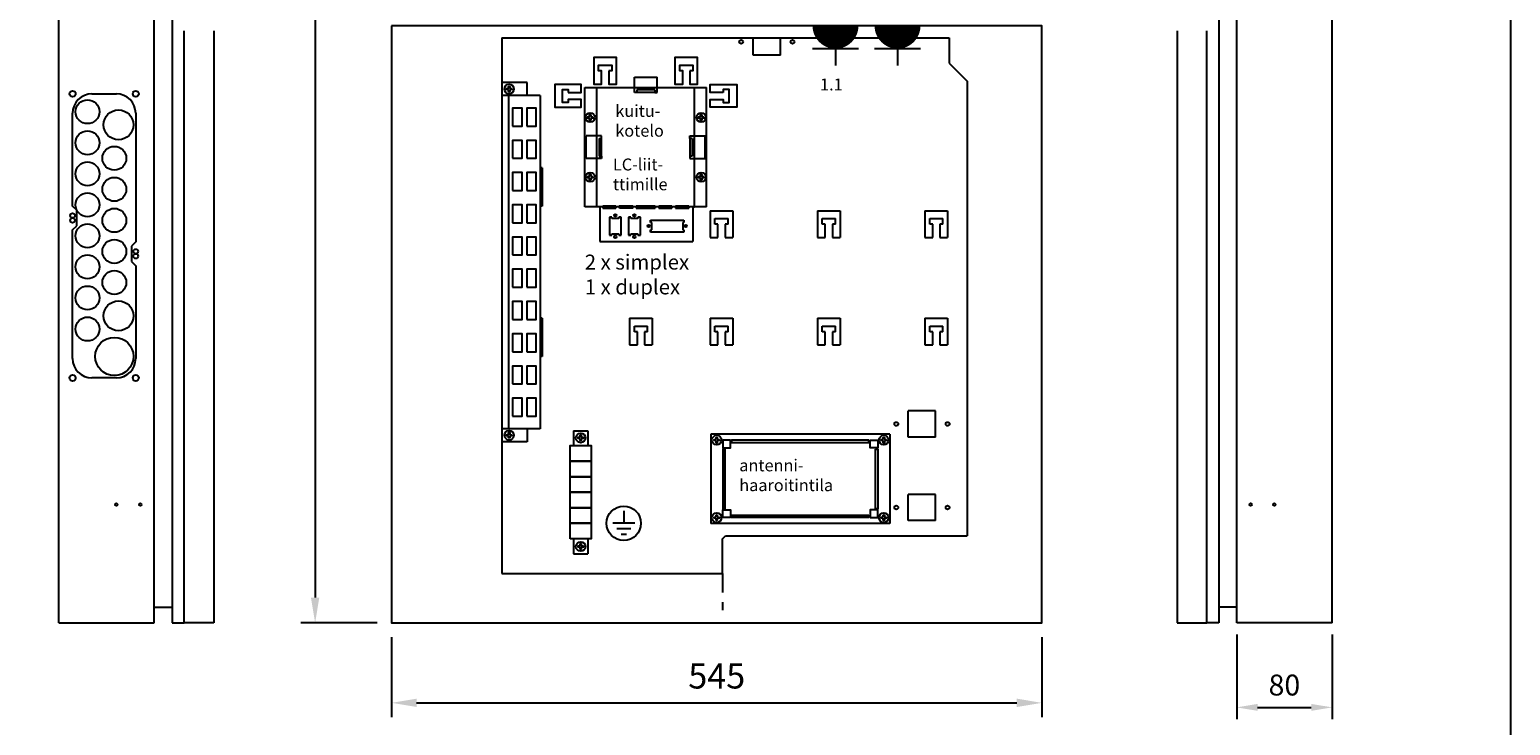
# Model space of a CAD drawing. Extents: x -1 to 7634, y 0 to 3483.
# Drawn here: x 1200 to 2441, y 1873 to 2456 of the extents above; entities that cross this region are included whole.
import ezdxf

# ---------------------------------------------------------------- set-up
doc = ezdxf.new("R2010")
doc.units = 0
doc.header["$LTSCALE"] = 63.5
doc.header["$MEASUREMENT"] = 0
doc.linetypes.add('HIDDEN', pattern=[0.375, 0.25, -0.125])
doc.layers.get('DEFPOINTS').update_dxf_attribs({"linetype": 'CONTINUOUS'})
for name, color, linetype in [('EHYTV1', 1, 'CONTINUOUS'), ('EHYTV5', 5, 'CONTINUOUS'), ('KATKOV1', 1, 'HIDDEN')]:
    doc.layers.add(name, color=color, linetype=linetype)
doc.styles.add('ROMANS', font='romans')
doc.styles.get("Standard").update_dxf_attribs({"font": 'fiso'})
doc.dimstyles.get("Standard").update_dxf_attribs({"dimtxt": 0.18, "dimasz": 0.18, "dimexe": 0.18, "dimexo": 0.0625, "dimgap": 0.09, "dimtad": 0, "dimtih": 1, "dimtoh": 1, "dimdec": 4, "dimzin": 0, "dimtxsty": 'STANDARD', "dimcen": 0.09, "dimazin": 3, "dimtfac": 1, "dimtdec": 4, "dimtofl": 0, "dimtmove": 0, "dimatfit": 3, "dimtolj": 1, "dimtzin": 0})

# ---------------------------------------------------------------- blocks, each defined once
blk = doc.blocks.new('*D23')
at = {"layer": 'DEFPOINTS', "color": 0}
for p in [(1503.2, 3059.4), (1439.1, 1959.4), (1503.2, 1959.4)]:
    blk.add_point(p, dxfattribs=at)
at = {"layer": 'EHYTV1', "color": 0}
for p, q in [((1491.2, 3059.4), (1427.1, 3059.4)), ((1439.1, 3038.4), (1439.1, 1980.4)), ((1491.2, 1959.4), (1427.1, 1959.4))]:
    blk.add_line(p, q, dxfattribs=at)
for points in [[(1435.6, 3038.4), (1442.6, 3038.4), (1439.1, 3059.4)], [(1435.6, 1980.4), (1442.6, 1980.4), (1439.1, 1959.4)]]:
    blk.add_solid(points, dxfattribs=at)
at = {"layer": 'EHYTV1', "color": 0, "insert": (1416.6, 2509.4), "char_height": 21, "attachment_point": 5, "rotation": 90}
blk.add_mtext('\\A1;1100', dxfattribs=at)
blk = doc.blocks.new('*D24')
at = {"layer": 'DEFPOINTS', "color": 0}
for p in [(1503.2, 1959.4), (2048.2, 1959.4), (2048.2, 1892.3)]:
    blk.add_point(p, dxfattribs=at)
at = {"layer": 'EHYTV1', "color": 0}
for p, q in [((1503.2, 1947.4), (1503.2, 1880.3)), ((2048.2, 1947.4), (2048.2, 1880.3)), ((1524.2, 1892.3), (2027.2, 1892.3))]:
    blk.add_line(p, q, dxfattribs=at)
for points in [[(1524.2, 1895.8), (1524.2, 1888.8), (1503.2, 1892.3)], [(2027.2, 1895.8), (2027.2, 1888.8), (2048.2, 1892.3)]]:
    blk.add_solid(points, dxfattribs=at)
at = {"layer": 'EHYTV1', "color": 0, "insert": (1775.7, 1914.8), "char_height": 21, "attachment_point": 5}
blk.add_mtext('\\A1;545', dxfattribs=at)
blk = doc.blocks.new('*D29')
at = {"layer": 'DEFPOINTS', "color": 0, "linetype": 'CONTINUOUS'}
for p in [(2211.5, 1959.4), (2291.5, 1959.4), (2291.5, 1888.5)]:
    blk.add_point(p, dxfattribs=at)
at = {"layer": 'EHYTV1', "color": 0, "linetype": 'CONTINUOUS'}
for p, q in [((2211.5, 1949.4), (2211.5, 1878.5)), ((2291.5, 1949.4), (2291.5, 1878.5)), ((2229, 1888.5), (2274, 1888.5))]:
    blk.add_line(p, q, dxfattribs=at)
for points in [[(2229, 1891.4), (2229, 1885.6), (2211.5, 1888.5)], [(2274, 1891.4), (2274, 1885.6), (2291.5, 1888.5)]]:
    blk.add_solid(points, dxfattribs=at)
at = {"layer": 'EHYTV1', "color": 0, "linetype": 'CONTINUOUS', "insert": (2251.5, 1907.2), "char_height": 17.5, "attachment_point": 5}
blk.add_mtext('\\A1;80', dxfattribs=at)

msp = doc.modelspace()

# ---------------------------------------------------------------- linework, layer by layer
at = {"layer": 'EHYTV1'}
for p, q in [((1595.7, 2449.4), (1970.6, 2449.4)), ((1595.7, 2449.4), (1595.7, 2000.5)), ((1806.2, 2434.9), (1806.2, 2449.4)), ((1829.2, 2434.9), (1829.2, 2449.4)), ((1970.6, 2449.4), (1970.6, 2428.1)), ((1829.2, 2434.9), (1806.2, 2434.9)), ((1894.5, 2440.1), (1856, 2440.1)), ((1875.3, 2440.1), (1875.3, 2426.1)), ((1946.5, 2440.1), (1908, 2440.1)), ((1927.3, 2440.1), (1927.3, 2426.1)), ((1970.6, 2428.1), (1985.6, 2413.1)), ((1616.7, 2411.9), (1595.7, 2411.9)), ((1616.7, 2400.9), (1616.7, 2411.9)), ((1706.7, 2403.6), (1706.7, 2416.4)), ((1706.7, 2416.4), (1725.7, 2416.4)), ((1725.7, 2403.6), (1725.7, 2416.4)), ((1985.6, 2413.1), (1985.6, 2032.1)), ((1252, 2402.4), (1272.5, 2402.4)), ((1627.6, 2400.9), (1595.7, 2400.9)), ((1601.3, 2400.9), (1601.3, 2121.9)), ((1627.6, 2400.9), (1627.6, 2121.9)), ((1665.2, 2307.6), (1665.2, 2407.6)), ((1675.2, 2307.6), (1675.2, 2407.6)), ((1708.7, 2403.6), (1706.7, 2403.6)), ((1708.7, 2405.6), (1708.7, 2403.6)), ((1723.7, 2405.6), (1708.7, 2405.6)), ((1723.7, 2403.6), (1708.7, 2403.6)), ((1723.7, 2405.6), (1723.7, 2403.6)), ((1723.7, 2403.6), (1725.7, 2403.6)), ((1757.2, 2307.6), (1757.2, 2407.6)), ((1767.2, 2307.6), (1767.2, 2407.6)), ((1235.8, 2308.4), (1235.8, 2386.1)), ((1288.8, 2386.1), (1288.8, 2278.4)), ((1679.2, 2367.1), (1666.4, 2367.1)), ((1666.4, 2348.1), (1666.4, 2367.1)), ((1677.2, 2365.1), (1679.2, 2365.1)), ((1677.2, 2365.1), (1677.2, 2350.1)), ((1679.2, 2365.1), (1679.2, 2367.1)), ((1679.2, 2350.1), (1679.2, 2365.1)), ((1753.2, 2365.1), (1753.2, 2367.1)), ((1753.2, 2367.1), (1766, 2367.1)), ((1755.2, 2365.1), (1753.2, 2365.1)), ((1753.2, 2365.1), (1753.2, 2350.1)), ((1755.2, 2365.1), (1755.2, 2350.1)), ((1766, 2348.1), (1766, 2367.1)), ((1679.2, 2348.1), (1666.4, 2348.1)), ((1677.2, 2350.1), (1679.2, 2350.1)), ((1679.2, 2350.1), (1679.2, 2348.1)), ((1755.2, 2350.1), (1753.2, 2350.1)), ((1753.2, 2350.1), (1753.2, 2348.1)), ((1753.2, 2348.1), (1766, 2348.1)), ((1629.5, 2340.4), (1627.6, 2340.4)), ((1627.6, 2336.4), (1627.6, 2312.4)), ((1628.1, 2336.4), (1627.6, 2336.4)), ((1628.1, 2312.4), (1628.1, 2336.4)), ((1629.5, 2340.4), (1629.5, 2308.4)), ((1627.6, 2312.4), (1628.1, 2312.4)), ((1680.2, 2308.6), (1680.2, 2306.6)), ((1680.2, 2308.6), (1691.2, 2308.6)), ((1691.2, 2308.6), (1691.2, 2306.6)), ((1708.2, 2308.6), (1708.2, 2306.6)), ((1708.2, 2308.6), (1724.2, 2308.6)), ((1724.2, 2308.6), (1724.2, 2306.6)), ((1727.2, 2308.6), (1738.2, 2308.6)), ((1727.2, 2308.6), (1727.2, 2306.6)), ((1738.2, 2308.6), (1738.2, 2306.6)), ((1741.2, 2308.6), (1752.2, 2308.6)), ((1741.2, 2308.6), (1741.2, 2306.6)), ((1752.2, 2308.6), (1752.2, 2306.6)), ((1239.3, 2304.9), (1235.8, 2308.4)), ((1239.3, 2291.9), (1239.3, 2304.9)), ((1629.5, 2308.4), (1627.6, 2308.4)), ((1675.2, 2307.6), (1665.2, 2307.6)), ((1767.2, 2307.6), (1675.2, 2307.6)), ((1677.7, 2307.6), (1677.7, 2278.6)), ((1680.2, 2306.6), (1691.2, 2306.6)), ((1687.7, 2299.1), (1685.7, 2299.1)), ((1685.7, 2299.1), (1685.7, 2284.1)), ((1687.7, 2298.1), (1687.7, 2299.1)), ((1693.7, 2298.1), (1687.7, 2298.1)), ((1695.7, 2299.1), (1693.7, 2299.1)), ((1693.7, 2299.1), (1693.7, 2298.1)), ((1695.7, 2284.1), (1695.7, 2299.1)), ((1703.7, 2299.1), (1701.7, 2299.1)), ((1701.7, 2299.1), (1701.7, 2284.1)), ((1703.7, 2298.1), (1703.7, 2299.1)), ((1709.7, 2298.1), (1703.7, 2298.1)), ((1708.2, 2306.6), (1724.2, 2306.6)), ((1711.7, 2299.1), (1709.7, 2299.1)), ((1709.7, 2299.1), (1709.7, 2298.1)), ((1711.7, 2284.1), (1711.7, 2299.1)), ((1727.2, 2306.6), (1738.2, 2306.6)), ((1741.2, 2306.6), (1752.2, 2306.6)), ((1755.2, 2307.6), (1757.2, 2307.6)), ((1755.7, 2307.6), (1755.7, 2278.6)), ((1770.2, 2304.4), (1789.2, 2304.4)), ((1770.2, 2304.4), (1770.2, 2282.1)), ((1774.2, 2293.1), (1774.2, 2297.9)), ((1774.2, 2297.9), (1785.2, 2297.9)), ((1785.2, 2293.1), (1785.2, 2297.9)), ((1789.2, 2304.4), (1789.2, 2282.1)), ((1860.2, 2304.4), (1879.2, 2304.4)), ((1860.2, 2304.4), (1860.2, 2282.1)), ((1864.2, 2293.1), (1864.2, 2297.9)), ((1864.2, 2297.9), (1875.2, 2297.9)), ((1875.2, 2293.1), (1875.2, 2297.9)), ((1879.2, 2304.4), (1879.2, 2282.1)), ((1950.2, 2304.4), (1969.2, 2304.4)), ((1950.2, 2304.4), (1950.2, 2282.1)), ((1954.2, 2293.1), (1954.2, 2297.9)), ((1954.2, 2297.9), (1965.2, 2297.9)), ((1965.2, 2293.1), (1965.2, 2297.9)), ((1969.2, 2304.4), (1969.2, 2282.1)), ((1235.8, 2288.4), (1239.3, 2291.9)), ((1235.8, 2180.6), (1235.8, 2288.4)), ((1685.7, 2284.1), (1687.7, 2284.1)), ((1687.7, 2285.1), (1693.7, 2285.1)), ((1687.7, 2284.1), (1687.7, 2285.1)), ((1693.7, 2285.1), (1693.7, 2284.1)), ((1693.7, 2284.1), (1695.7, 2284.1)), ((1701.7, 2284.1), (1703.7, 2284.1)), ((1703.7, 2285.1), (1709.7, 2285.1)), ((1703.7, 2284.1), (1703.7, 2285.1)), ((1709.7, 2285.1), (1709.7, 2284.1)), ((1709.7, 2284.1), (1711.7, 2284.1)), ((1776.7, 2293.1), (1774.2, 2293.1)), ((1776.7, 2282.1), (1776.7, 2293.1)), ((1785.2, 2293.1), (1782.7, 2293.1)), ((1782.7, 2293.1), (1782.7, 2282.1)), ((1866.7, 2293.1), (1864.2, 2293.1)), ((1866.7, 2282.1), (1866.7, 2293.1)), ((1875.2, 2293.1), (1872.7, 2293.1)), ((1872.7, 2293.1), (1872.7, 2282.1)), ((1956.7, 2293.1), (1954.2, 2293.1)), ((1956.7, 2282.1), (1956.7, 2293.1)), ((1965.2, 2293.1), (1962.7, 2293.1)), ((1962.7, 2293.1), (1962.7, 2282.1)), ((1288.8, 2278.4), (1285.3, 2274.9)), ((1285.3, 2274.9), (1285.3, 2261.9)), ((1677.7, 2278.6), (1755.7, 2278.6)), ((1770.2, 2282.1), (1776.7, 2282.1)), ((1782.7, 2282.1), (1789.2, 2282.1)), ((1860.2, 2282.1), (1866.7, 2282.1)), ((1872.7, 2282.1), (1879.2, 2282.1)), ((1950.2, 2282.1), (1956.7, 2282.1)), ((1962.7, 2282.1), (1969.2, 2282.1)), ((1285.3, 2261.9), (1288.8, 2258.4)), ((1288.8, 2258.4), (1288.8, 2180.6)), ((1629.5, 2214.4), (1627.6, 2214.4)), ((1627.6, 2210.4), (1627.6, 2186.4)), ((1628.1, 2210.4), (1627.6, 2210.4)), ((1628.1, 2186.4), (1628.1, 2210.4)), ((1629.5, 2214.4), (1629.5, 2182.4)), ((1702.7, 2214.4), (1721.7, 2214.4)), ((1702.7, 2214.4), (1702.7, 2192.1)), ((1721.7, 2214.4), (1721.7, 2192.1)), ((1770.2, 2214.4), (1789.2, 2214.4)), ((1770.2, 2214.4), (1770.2, 2192.1)), ((1789.2, 2214.4), (1789.2, 2192.1)), ((1860.2, 2214.4), (1879.2, 2214.4)), ((1860.2, 2214.4), (1860.2, 2192.1)), ((1879.2, 2214.4), (1879.2, 2192.1)), ((1950.2, 2214.4), (1969.2, 2214.4)), ((1950.2, 2214.4), (1950.2, 2192.1)), ((1969.2, 2214.4), (1969.2, 2192.1)), ((1706.7, 2203.1), (1706.7, 2207.9)), ((1706.7, 2207.9), (1717.7, 2207.9)), ((1709.2, 2203.1), (1706.7, 2203.1)), ((1709.2, 2192.1), (1709.2, 2203.1)), ((1717.7, 2203.1), (1715.2, 2203.1)), ((1715.2, 2203.1), (1715.2, 2192.1)), ((1717.7, 2203.1), (1717.7, 2207.9)), ((1774.2, 2203.1), (1774.2, 2207.9)), ((1774.2, 2207.9), (1785.2, 2207.9)), ((1776.7, 2203.1), (1774.2, 2203.1)), ((1776.7, 2192.1), (1776.7, 2203.1)), ((1785.2, 2203.1), (1782.7, 2203.1)), ((1782.7, 2203.1), (1782.7, 2192.1)), ((1785.2, 2203.1), (1785.2, 2207.9)), ((1864.2, 2203.1), (1864.2, 2207.9)), ((1864.2, 2207.9), (1875.2, 2207.9)), ((1866.7, 2203.1), (1864.2, 2203.1)), ((1866.7, 2192.1), (1866.7, 2203.1)), ((1875.2, 2203.1), (1872.7, 2203.1)), ((1872.7, 2203.1), (1872.7, 2192.1)), ((1875.2, 2203.1), (1875.2, 2207.9)), ((1954.2, 2203.1), (1954.2, 2207.9)), ((1954.2, 2207.9), (1965.2, 2207.9)), ((1956.7, 2203.1), (1954.2, 2203.1)), ((1956.7, 2192.1), (1956.7, 2203.1)), ((1965.2, 2203.1), (1962.7, 2203.1)), ((1962.7, 2203.1), (1962.7, 2192.1)), ((1965.2, 2203.1), (1965.2, 2207.9)), ((1627.6, 2186.4), (1628.1, 2186.4)), ((1702.7, 2192.1), (1709.2, 2192.1)), ((1715.2, 2192.1), (1721.7, 2192.1)), ((1770.2, 2192.1), (1776.7, 2192.1)), ((1782.7, 2192.1), (1789.2, 2192.1)), ((1860.2, 2192.1), (1866.7, 2192.1)), ((1872.7, 2192.1), (1879.2, 2192.1)), ((1950.2, 2192.1), (1956.7, 2192.1)), ((1962.7, 2192.1), (1969.2, 2192.1)), ((1629.5, 2182.4), (1627.6, 2182.4)), ((1272.5, 2164.4), (1252, 2164.4)), ((1959.2, 2136.9), (1936.2, 2136.9)), ((1936.2, 2114.9), (1936.2, 2136.9)), ((1959.2, 2114.9), (1959.2, 2136.9)), ((1627.6, 2121.9), (1595.7, 2121.9)), ((1616.7, 2110.9), (1595.7, 2110.9)), ((1616.7, 2121.9), (1616.7, 2110.9)), ((1655.7, 2120.2), (1655.7, 2107.7)), ((1655.7, 2120.2), (1667.7, 2120.2)), ((1667.7, 2120.2), (1667.7, 2107.7)), ((1770.7, 2117.4), (1770.7, 2042.4)), ((1920.7, 2117.4), (1770.7, 2117.4)), ((1920.7, 2117.4), (1920.7, 2042.4)), ((1959.2, 2114.9), (1936.2, 2114.9)), ((1959.2, 2066.9), (1936.2, 2066.9)), ((1936.2, 2044.9), (1936.2, 2066.9)), ((1959.2, 2044.9), (1959.2, 2066.9)), ((1697.8, 2053), (1697.8, 2042.7)), ((1707, 2042.7), (1688.7, 2042.7)), ((1703.6, 2038.1), (1692.1, 2038.1)), ((1920.7, 2042.4), (1770.7, 2042.4)), ((1959.2, 2044.9), (1936.2, 2044.9)), ((1655.7, 2029.7), (1655.7, 2017.2)), ((1667.7, 2029.7), (1667.7, 2017.2)), ((1695.5, 2033.5), (1700.1, 2033.5)), ((1780.6, 2029.6), (1783.1, 2032.1)), ((1780.6, 2000.5), (1780.6, 2029.6)), ((1783.1, 2032.1), (1985.6, 2032.1)), ((1655.7, 2017.2), (1667.7, 2017.2)), ((1595.7, 2000.5), (1780.6, 2000.5))]:
    msp.add_line(p, q, dxfattribs=at)
at = {"layer": 'EHYTV1', "linetype": 'CONTINUOUS'}
for p, q in [((1665.2, 2407.6), (1767.2, 2407.6)), ((1720.2, 2294.6), (1720.2, 2296.6)), ((1720.2, 2296.6), (1748.2, 2296.6)), ((1748.2, 2296.6), (1748.2, 2294.6)), ((1721.2, 2294.6), (1720.2, 2294.6)), ((1720.2, 2286.6), (1720.2, 2288.6)), ((1720.2, 2288.6), (1721.2, 2288.6)), ((1748.2, 2286.6), (1720.2, 2286.6)), ((1721.2, 2288.6), (1721.2, 2294.6)), ((1747.2, 2294.6), (1747.2, 2288.6)), ((1748.2, 2294.6), (1747.2, 2294.6)), ((1747.2, 2288.6), (1748.2, 2288.6)), ((1748.2, 2288.6), (1748.2, 2286.6))]:
    msp.add_line(p, q, dxfattribs=at)
at = {"layer": 'EHYTV1'}
for points in [[(2440.9, 3483.5), (2440.9, 0), (-0.4, 0), (-0.4, 3483.5)], [(1685.2, 2421.6), (1685.2, 2410.6), (1691.7, 2410.6), (1691.7, 2432.9), (1672.7, 2432.9), (1672.7, 2410.6), (1679.2, 2410.6), (1679.2, 2421.6), (1676.7, 2421.6), (1676.7, 2426.4), (1687.7, 2426.4), (1687.7, 2421.6)], [(1753.2, 2421.6), (1753.2, 2410.6), (1759.7, 2410.6), (1759.7, 2432.9), (1740.7, 2432.9), (1740.7, 2410.6), (1747.2, 2410.6), (1747.2, 2421.6), (1744.7, 2421.6), (1744.7, 2426.4), (1755.7, 2426.4), (1755.7, 2421.6)], [(1651.2, 2403.6), (1662.2, 2403.6), (1662.2, 2410.1), (1639.9, 2410.1), (1639.9, 2391.1), (1662.2, 2391.1), (1662.2, 2397.6), (1651.2, 2397.6), (1651.2, 2395.1), (1646.4, 2395.1), (1646.4, 2406.1), (1651.2, 2406.1)], [(1781.2, 2403.6), (1770.2, 2403.6), (1770.2, 2410.1), (1792.5, 2410.1), (1792.5, 2391.1), (1770.2, 2391.1), (1770.2, 2397.6), (1781.2, 2397.6), (1781.2, 2395.1), (1786, 2395.1), (1786, 2406.1), (1781.2, 2406.1)], [(1604.5, 2375.4), (1612.5, 2375.4), (1612.5, 2390.4), (1604.5, 2390.4)], [(1616.5, 2375.4), (1624.5, 2375.4), (1624.5, 2390.4), (1616.5, 2390.4)], [(1604.5, 2348.4), (1612.5, 2348.4), (1612.5, 2363.4), (1604.5, 2363.4)], [(1616.5, 2348.4), (1624.5, 2348.4), (1624.5, 2363.4), (1616.5, 2363.4)], [(1604.5, 2321.4), (1612.5, 2321.4), (1612.5, 2336.4), (1604.5, 2336.4)], [(1616.5, 2321.4), (1624.5, 2321.4), (1624.5, 2336.4), (1616.5, 2336.4)], [(1604.5, 2294.4), (1612.5, 2294.4), (1612.5, 2309.4), (1604.5, 2309.4)], [(1616.5, 2294.4), (1624.5, 2294.4), (1624.5, 2309.4), (1616.5, 2309.4)], [(1694.2, 2306.6), (1694.2, 2308.6), (1705.2, 2308.6), (1705.2, 2306.6)], [(1604.5, 2267.4), (1612.5, 2267.4), (1612.5, 2282.4), (1604.5, 2282.4)], [(1616.5, 2267.4), (1624.5, 2267.4), (1624.5, 2282.4), (1616.5, 2282.4)], [(1604.5, 2240.4), (1612.5, 2240.4), (1612.5, 2255.4), (1604.5, 2255.4)], [(1616.5, 2240.4), (1624.5, 2240.4), (1624.5, 2255.4), (1616.5, 2255.4)], [(1604.5, 2213.4), (1612.5, 2213.4), (1612.5, 2228.4), (1604.5, 2228.4)], [(1616.5, 2213.4), (1624.5, 2213.4), (1624.5, 2228.4), (1616.5, 2228.4)], [(1604.5, 2186.4), (1612.5, 2186.4), (1612.5, 2201.4), (1604.5, 2201.4)], [(1616.5, 2186.4), (1624.5, 2186.4), (1624.5, 2201.4), (1616.5, 2201.4)], [(1604.5, 2159.4), (1612.5, 2159.4), (1612.5, 2174.4), (1604.5, 2174.4)], [(1616.5, 2159.4), (1624.5, 2159.4), (1624.5, 2174.4), (1616.5, 2174.4)], [(1604.5, 2132.4), (1612.5, 2132.4), (1612.5, 2147.4), (1604.5, 2147.4)], [(1616.5, 2132.4), (1624.5, 2132.4), (1624.5, 2147.4), (1616.5, 2147.4)], [(1787.2, 2112.4), (1780.7, 2112.4), (1780.7, 2105.9), (1787.2, 2105.9)], [(1903.2, 2110.4), (1903.2, 2112.4), (1788.2, 2112.4), (1788.2, 2110.4)], [(1904.2, 2112.4), (1910.7, 2112.4), (1910.7, 2105.9), (1904.2, 2105.9)], [(1653, 2094.7), (1653, 2107.7), (1670.5, 2107.7), (1670.5, 2094.7)], [(1782.7, 2104.9), (1780.7, 2104.9), (1780.7, 2054.9), (1782.7, 2054.9)], [(1908.7, 2104.9), (1910.7, 2104.9), (1910.7, 2054.9), (1908.7, 2054.9)], [(1653, 2081.7), (1653, 2094.7), (1670.5, 2094.7), (1670.5, 2081.7)], [(1653, 2068.7), (1653, 2081.7), (1670.5, 2081.7), (1670.5, 2068.7)], [(1653, 2055.7), (1653, 2068.7), (1670.5, 2068.7), (1670.5, 2055.7)], [(1653, 2042.7), (1653, 2055.7), (1670.5, 2055.7), (1670.5, 2042.7)], [(1787.2, 2047.4), (1780.7, 2047.4), (1780.7, 2053.9), (1787.2, 2053.9)], [(1903.2, 2049.4), (1903.2, 2047.4), (1788.2, 2047.4), (1788.2, 2049.4)], [(1904.2, 2047.4), (1910.7, 2047.4), (1910.7, 2053.9), (1904.2, 2053.9)], [(1653, 2029.7), (1653, 2042.7), (1670.5, 2042.7), (1670.5, 2029.7)]]:
    msp.add_lwpolyline(points, close=True, dxfattribs=at)
at = {"layer": 'EHYTV1', "const_width": 19.2}
for points in [[(1865.6, 2459.4, 1), (1884.9, 2459.4)], [(1917.6, 2459.4, 1), (1936.9, 2459.4)]]:
    msp.add_lwpolyline(points, format="xyb", dxfattribs=at)
at = {"layer": 'EHYTV1'}
for points in [[(1603.9, 2406.9, -0.112518), (1603.9, 2405.9), (1602.7, 2405.9, 0.414214), (1602.2, 2405.4), (1602.2, 2404.2, -0.112518), (1601.2, 2404.2), (1601.2, 2405.4, 0.414214), (1600.7, 2405.9), (1599.5, 2405.9, -0.112518), (1599.5, 2406.9), (1600.7, 2406.9, 0.414214), (1601.2, 2407.4), (1601.2, 2408.6, -0.112518), (1602.2, 2408.6), (1602.2, 2407.4, 0.414214), (1602.7, 2406.9)], [(1671.9, 2383.1, -0.112518), (1671.9, 2382.1), (1670.7, 2382.1, 0.414214), (1670.2, 2381.6), (1670.2, 2380.4, -0.112518), (1669.2, 2380.4), (1669.2, 2381.6, 0.414214), (1668.7, 2382.1), (1667.5, 2382.1, -0.112518), (1667.5, 2383.1), (1668.7, 2383.1, 0.414214), (1669.2, 2383.6), (1669.2, 2384.8, -0.112518), (1670.2, 2384.8), (1670.2, 2383.6, 0.414214), (1670.7, 2383.1)], [(1764.9, 2383.1, -0.112518), (1764.9, 2382.1), (1763.7, 2382.1, 0.414214), (1763.2, 2381.6), (1763.2, 2380.4, -0.112518), (1762.2, 2380.4), (1762.2, 2381.6, 0.414214), (1761.7, 2382.1), (1760.5, 2382.1, -0.112518), (1760.5, 2383.1), (1761.7, 2383.1, 0.414214), (1762.2, 2383.6), (1762.2, 2384.8, -0.112518), (1763.2, 2384.8), (1763.2, 2383.6, 0.414214), (1763.7, 2383.1)], [(1671.9, 2333.1, -0.112518), (1671.9, 2332.1), (1670.7, 2332.1, 0.414214), (1670.2, 2331.6), (1670.2, 2330.4, -0.112518), (1669.2, 2330.4), (1669.2, 2331.6, 0.414214), (1668.7, 2332.1), (1667.5, 2332.1, -0.112518), (1667.5, 2333.1), (1668.7, 2333.1, 0.414214), (1669.2, 2333.6), (1669.2, 2334.8, -0.112518), (1670.2, 2334.8), (1670.2, 2333.6, 0.414214), (1670.7, 2333.1)], [(1764.9, 2333.1, -0.112518), (1764.9, 2332.1), (1763.7, 2332.1, 0.414214), (1763.2, 2331.6), (1763.2, 2330.4, -0.112518), (1762.2, 2330.4), (1762.2, 2331.6, 0.414214), (1761.7, 2332.1), (1760.5, 2332.1, -0.112518), (1760.5, 2333.1), (1761.7, 2333.1, 0.414214), (1762.2, 2333.6), (1762.2, 2334.8, -0.112518), (1763.2, 2334.8), (1763.2, 2333.6, 0.414214), (1763.7, 2333.1)], [(1603.9, 2116.9, -0.112518), (1603.9, 2115.9), (1602.7, 2115.9, 0.414214), (1602.2, 2115.4), (1602.2, 2114.2, -0.112518), (1601.2, 2114.2), (1601.2, 2115.4, 0.414214), (1600.7, 2115.9), (1599.5, 2115.9, -0.112518), (1599.5, 2116.9), (1600.7, 2116.9, 0.414214), (1601.2, 2117.4), (1601.2, 2118.6, -0.112518), (1602.2, 2118.6), (1602.2, 2117.4, 0.414214), (1602.7, 2116.9)], [(1663.9, 2114.7, -0.112518), (1663.9, 2113.7), (1662.7, 2113.7, 0.414214), (1662.2, 2113.2), (1662.2, 2112, -0.112518), (1661.2, 2112), (1661.2, 2113.2, 0.414214), (1660.7, 2113.7), (1659.5, 2113.7, -0.112518), (1659.5, 2114.7), (1660.7, 2114.7, 0.414214), (1661.2, 2115.2), (1661.2, 2116.4, -0.112518), (1662.2, 2116.4), (1662.2, 2115.2, 0.414214), (1662.7, 2114.7)], [(1777.9, 2112.9, -0.112518), (1777.9, 2111.9), (1776.7, 2111.9, 0.414214), (1776.2, 2111.4), (1776.2, 2110.2, -0.112518), (1775.2, 2110.2), (1775.2, 2111.4, 0.414214), (1774.7, 2111.9), (1773.5, 2111.9, -0.112518), (1773.5, 2112.9), (1774.7, 2112.9, 0.414214), (1775.2, 2113.4), (1775.2, 2114.6, -0.112518), (1776.2, 2114.6), (1776.2, 2113.4, 0.414214), (1776.7, 2112.9)], [(1917.9, 2112.9, -0.112518), (1917.9, 2111.9), (1916.7, 2111.9, 0.414214), (1916.2, 2111.4), (1916.2, 2110.2, -0.112518), (1915.2, 2110.2), (1915.2, 2111.4, 0.414214), (1914.7, 2111.9), (1913.5, 2111.9, -0.112518), (1913.5, 2112.9), (1914.7, 2112.9, 0.414214), (1915.2, 2113.4), (1915.2, 2114.6, -0.112518), (1916.2, 2114.6), (1916.2, 2113.4, 0.414214), (1916.7, 2112.9)], [(1777.9, 2047.9, -0.112518), (1777.9, 2046.9), (1776.7, 2046.9, 0.414214), (1776.2, 2046.4), (1776.2, 2045.2, -0.112518), (1775.2, 2045.2), (1775.2, 2046.4, 0.414214), (1774.7, 2046.9), (1773.5, 2046.9, -0.112518), (1773.5, 2047.9), (1774.7, 2047.9, 0.414214), (1775.2, 2048.4), (1775.2, 2049.6, -0.112518), (1776.2, 2049.6), (1776.2, 2048.4, 0.414214), (1776.7, 2047.9)], [(1917.9, 2047.9, -0.112518), (1917.9, 2046.9), (1916.7, 2046.9, 0.414214), (1916.2, 2046.4), (1916.2, 2045.2, -0.112518), (1915.2, 2045.2), (1915.2, 2046.4, 0.414214), (1914.7, 2046.9), (1913.5, 2046.9, -0.112518), (1913.5, 2047.9), (1914.7, 2047.9, 0.414214), (1915.2, 2048.4), (1915.2, 2049.6, -0.112518), (1916.2, 2049.6), (1916.2, 2048.4, 0.414214), (1916.7, 2047.9)], [(1663.9, 2023.7, -0.112518), (1663.9, 2022.7), (1662.7, 2022.7, 0.414214), (1662.2, 2022.2), (1662.2, 2021, -0.112518), (1661.2, 2021), (1661.2, 2022.2, 0.414214), (1660.7, 2022.7), (1659.5, 2022.7, -0.112518), (1659.5, 2023.7), (1660.7, 2023.7, 0.414214), (1661.2, 2024.2), (1661.2, 2025.4, -0.112518), (1662.2, 2025.4), (1662.2, 2024.2, 0.414214), (1662.7, 2023.7)]]:
    msp.add_lwpolyline(points, format="xyb", close=True, dxfattribs=at)
for centre, radius in [((1796.2, 2445.9), 1.6), ((1839.2, 2445.9), 1.6), ((1601.7, 2406.4), 4), ((1235.8, 2402.4), 2.55), ((1248.3, 2387.4), 10), ((1288.8, 2402.4), 2.55), ((1274.3, 2376.4), 12.5), ((1669.7, 2382.6), 4), ((1762.7, 2382.6), 4), ((1248.3, 2361.4), 10), ((1270.8, 2348.4), 10), ((1248.3, 2335.4), 10), ((1669.7, 2332.6), 4), ((1762.7, 2332.6), 4), ((1270.8, 2322.4), 10), ((1248.3, 2309.4), 10), ((1235.8, 2300.4), 1.99), ((1235.8, 2296.4), 1.99), ((1270.8, 2296.4), 10), ((1690.7, 2300.6), 1), ((1706.7, 2300.6), 1), ((1248.3, 2283.4), 10), ((1270.8, 2270.4), 10), ((1288.8, 2270.4), 1.99), ((1690.7, 2282.6), 1), ((1706.7, 2282.6), 1), ((1248.3, 2257.4), 10), ((1288.8, 2266.4), 1.99), ((1270.8, 2244.4), 10), ((1248.3, 2231.4), 10), ((1274.3, 2216.4), 12.5), ((1248.3, 2205.4), 10), ((1270.8, 2182.4), 16), ((1235.8, 2164.4), 2.55), ((1288.8, 2164.4), 2.55), ((1926.2, 2125.9), 1.6), ((1969.2, 2125.9), 1.6), ((1601.7, 2116.4), 4), ((1661.7, 2114.2), 4), ((1775.7, 2112.4), 4), ((1915.7, 2112.4), 4), ((1272.6, 2058.4), 1), ((1292.6, 2058.4), 1), ((1697.8, 2042.7), 14.4), ((1775.7, 2047.4), 4), ((1915.7, 2047.4), 4), ((1926.2, 2055.9), 1.6), ((1969.2, 2055.9), 1.6), ((2223.2, 2058.4), 1), ((2243.2, 2058.4), 1), ((1661.7, 2023.2), 4)]:
    msp.add_circle(centre, radius, dxfattribs=at)
at = {"layer": 'EHYTV1', "linetype": 'CONTINUOUS'}
for centre in [(1718.7, 2291.6), (1749.7, 2291.6)]:
    msp.add_circle(centre, 1, dxfattribs=at)
at = {"layer": 'EHYTV1'}
for centre, start, end in [((1252, 2386.1), 90, 180), ((1272.5, 2386.1), 0, 90), ((1252, 2180.6), 180, 270), ((1272.5, 2180.6), 270, 0)]:
    msp.add_arc(centre, 16.2, start, end, dxfattribs=at)
at = {"layer": 'EHYTV5'}
for p, q in [((1224.2, 1959.4), (1224.2, 3056.1)), ((1304.2, 1959.4), (1304.2, 3056.1)), ((1319.2, 3056.1), (1319.2, 1959.4)), ((2196.5, 3056.1), (2196.5, 1959.4)), ((2211.5, 1959.4), (2211.5, 3056.1)), ((2291.5, 1959.4), (2291.5, 3056.1)), ((1329.2, 1959.4), (1329.2, 2455.1)), ((1354.2, 2455.1), (1354.2, 1959.4)), ((2161.5, 2455.1), (2161.5, 1959.4)), ((2186.5, 1959.4), (2186.5, 2455.1)), ((1304.2, 1972.4), (1319.2, 1972.4)), ((2211.5, 1972.4), (2196.5, 1972.4)), ((1224.2, 1959.4), (1304.2, 1959.4)), ((1319.2, 1959.4), (1329.2, 1959.4)), ((1354.2, 1959.4), (1329.2, 1959.4)), ((2161.5, 1959.4), (2186.5, 1959.4)), ((2196.5, 1959.4), (2186.5, 1959.4)), ((2291.5, 1959.4), (2211.5, 1959.4))]:
    msp.add_line(p, q, dxfattribs=at)
msp.add_lwpolyline([(1503.2, 2459.4), (1503.2, 1959.4), (2048.2, 1959.4), (2048.2, 2459.4)], close=True, dxfattribs=at)
at = {"layer": 'KATKOV1'}
msp.add_line((1780.6, 2000.5), (1780.6, 1969.9), dxfattribs=at)

# ---------------------------------------------------------------- texts
at = {"layer": 'EHYTV1', "style": 'ROMANS'}
for s, height, p in [('1.1', 10.01, (1862.3, 2405.2)), ('kuitu-', 10.01, (1690.7, 2383.1)), ('kotelo', 10.01, (1690.7, 2366.5)), ('LC-liit-', 10.01, (1688.7, 2338.2)), ('ttimille', 10.01, (1688.7, 2321.6)), ('2 x simplex', 12.508, (1665.1, 2255.2)), ('1 x duplex', 12.51, (1665.1, 2234.4)), ('antenni-', 10.01, (1794.6, 2086.2)), ('haaroitintila', 10.006, (1794.6, 2069.6))]:
    msp.add_text(s, height=height, dxfattribs=at).set_placement(p)

# ---------------------------------------------------------------- dimensions: what is measured, and where the dimension line sits
at = {"layer": 'EHYTV1'}
dim = msp.add_linear_dim(base=(1439.1, 1959.4), p1=(1503.2, 3059.4), p2=(1503.2, 1959.4), angle=90, dimstyle='STANDARD', override={"dimscale": 6, "dimtxt": 3.5, "dimasz": 3.5, "dimexe": 2, "dimexo": 2, "dimgap": 2, "dimtad": 1, "dimtih": 0, "dimtoh": 0, "dimdec": 0, "dimcen": -2, "dimtdec": 0, "dimtmove": 2}, dxfattribs=at)
dim.commit()
dim.dimension.update_dxf_attribs({"geometry": '*D23', "text_midpoint": (1416.6, 2509.4)})
dim = msp.add_linear_dim(base=(2048.2, 1892.3), p1=(1503.2, 1959.4), p2=(2048.2, 1959.4), dimstyle='STANDARD', override={"dimscale": 6, "dimtxt": 3.5, "dimasz": 3.5, "dimexe": 2, "dimexo": 2, "dimgap": 2, "dimtad": 1, "dimtih": 0, "dimtoh": 0, "dimdec": 0, "dimcen": -2, "dimtdec": 0, "dimtmove": 2}, dxfattribs=at)
dim.commit()
dim.dimension.update_dxf_attribs({"geometry": '*D24', "text_midpoint": (1775.7, 1914.8)})
at = {"layer": 'EHYTV1', "linetype": 'CONTINUOUS'}
dim = msp.add_linear_dim(base=(2291.5, 1888.5), p1=(2211.5, 1959.4), p2=(2291.5, 1959.4), dimstyle='STANDARD', override={"dimscale": 5, "dimtxt": 3.5, "dimasz": 3.5, "dimexe": 2, "dimexo": 2, "dimgap": 2, "dimtad": 1, "dimtih": 0, "dimtoh": 0, "dimdec": 0, "dimcen": -2, "dimtdec": 0, "dimtmove": 2}, dxfattribs=at)
dim.commit()
dim.dimension.update_dxf_attribs({"geometry": '*D29', "text_midpoint": (2251.5, 1907.2)})

doc.saveas('drawing.dxf')
